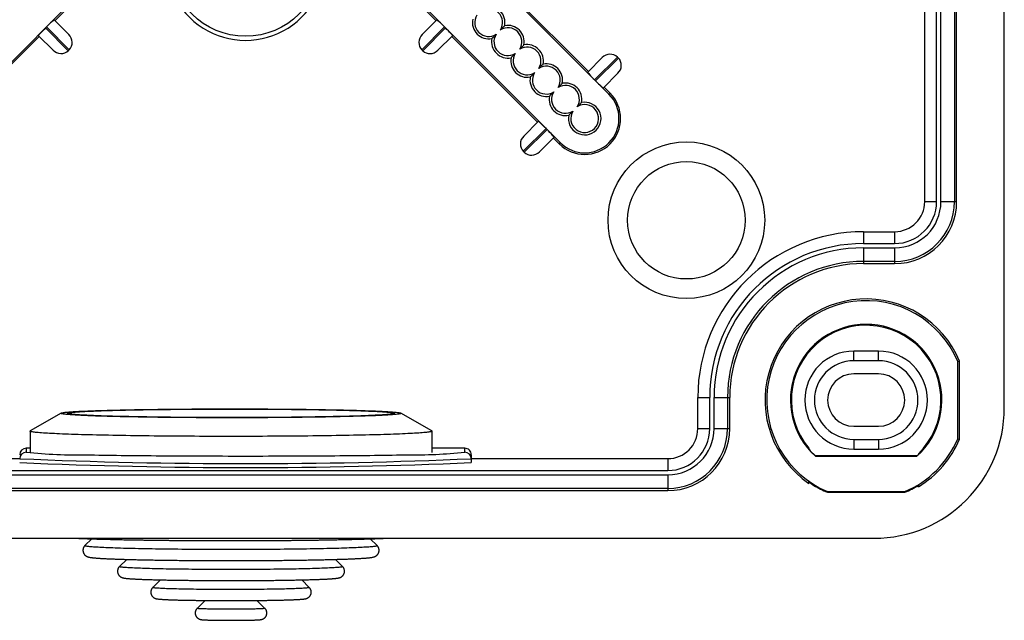
# Model space of a CAD drawing. Units: millimetres. Extents: x 44 to 550, y 43 to 420.
# Drawn here: x 468 to 544, y 85 to 131 of the extents above; entities that cross this region are included whole.
import ezdxf

# ---------------------------------------------------------------- set-up
doc = ezdxf.new("R2010")
doc.units = ezdxf.units.MM

msp = doc.modelspace()

# ---------------------------------------------------------------- linework, layer by layer
at = {"color": 7, "linetype": 'Continuous', "lineweight": 25}
for p, q in [((543.877, 101.118), (543.877, 197.418)), ((538.689, 116.918), (538.689, 181.618)), ((539.021, 116.918), (539.021, 181.618)), ((540.056, 181.618), (540.056, 116.918)), ((540.227, 116.918), (540.227, 181.618)), ((513.587, 125.14), (495.909, 142.818)), ((461.615, 121.424), (479.292, 139.101)), ((492.193, 139.101), (509.871, 121.424)), ((471.141, 130.777), (477.717, 137.353)), ((493.768, 137.353), (500.344, 130.777)), ((512.012, 126.888), (505.436, 133.464)), ((537.779, 116.918), (537.779, 131.968)), ((471.087, 130.831), (472.201, 129.717)), ((499.284, 129.717), (500.398, 130.831)), ((470.491, 130.296), (470.42, 130.225)), ((470.42, 130.225), (472.166, 128.479)), ((472.237, 128.55), (470.491, 130.296)), ((500.994, 130.296), (499.248, 128.55)), ((499.319, 128.479), (501.065, 130.225)), ((501.065, 130.225), (500.994, 130.296)), ((463.363, 122.999), (469.939, 129.575)), ((470.999, 128.515), (469.885, 129.629)), ((501.6, 129.629), (500.486, 128.515)), ((501.546, 129.575), (508.123, 122.999)), ((472.166, 128.479), (472.237, 128.55)), ((499.248, 128.55), (499.319, 128.479)), ((511.958, 126.834), (513.072, 127.948)), ((514.239, 127.984), (512.493, 126.238)), ((512.564, 126.167), (514.31, 127.913)), ((514.31, 127.913), (514.239, 127.984)), ((514.274, 126.746), (513.16, 125.632)), ((512.493, 126.238), (512.564, 126.167)), ((513.673, 125.226), (513.214, 125.686)), ((513.587, 125.14), (513.673, 125.226)), ((507.062, 121.939), (508.176, 123.053)), ((508.773, 122.518), (507.027, 120.772)), ((507.097, 120.701), (508.843, 122.447)), ((508.843, 122.447), (508.773, 122.518)), ((509.378, 121.851), (508.264, 120.737)), ((509.325, 121.797), (509.784, 121.337)), ((507.027, 120.772), (507.097, 120.701)), ((509.871, 121.424), (509.784, 121.337)), ((537.779, 116.918), (538.689, 116.918)), ((539.021, 116.918), (540.056, 116.918)), ((540.056, 116.918), (540.227, 116.918)), ((533.093, 114.616), (533.093, 113.707)), ((533.093, 114.616), (535.477, 114.616)), ((535.477, 114.616), (535.477, 113.707)), ((533.093, 113.707), (535.477, 113.707)), ((533.093, 113.374), (535.477, 113.374)), ((533.093, 113.374), (533.093, 112.339)), ((535.477, 113.374), (535.477, 112.339)), ((535.477, 112.339), (533.093, 112.339)), ((533.093, 112.339), (533.093, 112.168)), ((533.093, 112.168), (535.477, 112.168)), ((535.477, 112.339), (535.477, 112.168)), ((534.243, 105.468), (532.343, 105.468)), ((532.343, 104.73), (532.343, 105.468)), ((534.243, 104.73), (534.243, 105.468)), ((534.243, 104.73), (532.343, 104.73)), ((540.306, 104.681), (540.443, 104.708)), ((540.306, 98.755), (540.306, 104.681)), ((540.443, 98.728), (540.443, 104.708)), ((534.243, 103.72), (532.343, 103.72)), ((520.395, 99.533), (520.395, 101.918)), ((520.395, 101.918), (521.304, 101.918)), ((521.304, 99.533), (521.304, 101.918)), ((521.636, 99.533), (521.636, 101.918)), ((521.636, 101.918), (522.672, 101.918)), ((522.672, 101.918), (522.672, 99.533)), ((522.672, 101.918), (522.843, 101.918)), ((522.843, 99.533), (522.843, 101.918)), ((471.614, 100.719), (469.249, 99.356)), ((500.018, 99.356), (497.653, 100.719)), ((532.343, 99.716), (534.243, 99.716)), ((469.233, 99.337), (469.233, 97.713)), ((500.033, 97.713), (500.033, 99.337)), ((520.395, 99.533), (521.304, 99.533)), ((521.636, 99.533), (522.672, 99.533)), ((522.672, 99.533), (522.843, 99.533)), ((532.343, 98.706), (532.343, 97.968)), ((532.343, 98.706), (534.243, 98.706)), ((534.243, 98.706), (534.243, 97.968)), ((540.306, 98.755), (540.443, 98.728)), ((468.943, 98.031), (468.943, 97.727)), ((469.233, 98.031), (468.943, 98.031)), ((502.543, 98.031), (500.033, 98.031)), ((502.543, 97.727), (502.543, 98.031)), ((503.043, 97.531), (503.043, 97.227)), ((528.893, 97.975), (528.893, 98.044)), ((529.409, 97.441), (529.4, 97.418)), ((529.4, 97.418), (537.185, 97.418)), ((537.176, 97.441), (529.409, 97.441)), ((532.343, 97.968), (534.243, 97.968)), ((537.176, 97.441), (537.185, 97.418)), ((537.293, 97.613), (537.293, 97.55)), ((453.393, 97.231), (468.443, 97.231)), ((503.043, 97.231), (518.093, 97.231)), ((503.043, 97.227), (503.043, 96.927)), ((518.093, 97.231), (518.093, 96.322)), ((453.393, 96.322), (518.093, 96.322)), ((453.393, 95.99), (518.093, 95.99)), ((518.093, 95.99), (518.093, 94.954)), ((528.893, 95.338), (528.893, 95.447)), ((537.293, 95.185), (537.293, 95.08)), ((518.093, 94.954), (453.393, 94.954)), ((453.393, 94.783), (518.093, 94.783)), ((518.093, 94.954), (518.093, 94.783)), ((530.33, 94.704), (530.321, 94.658)), ((530.321, 94.658), (536.265, 94.658)), ((530.33, 94.704), (536.255, 94.704)), ((536.255, 94.704), (536.265, 94.658)), ((437.593, 91.133), (533.893, 91.133)), ((473.963, 91.09), (473.441, 90.568)), ((473.441, 90.568), (473.441, 90.568)), ((495.826, 90.568), (495.304, 91.09)), ((476.639, 89.515), (476.09, 88.967)), ((493.177, 88.967), (492.628, 89.515)), ((479.22, 87.946), (478.639, 87.366)), ((490.628, 87.366), (490.047, 87.946)), ((482.644, 86.37), (482.038, 85.764)), ((487.229, 85.764), (486.623, 86.37))]:
    msp.add_line(p, q, dxfattribs=at)
at = {"color": 7, "linetype": 'Continuous', "lineweight": 25, "flags": 128}
for points in [[(497.667, 100.703), (497.662, 100.694), (497.648, 100.685), (497.626, 100.676), (497.594, 100.667), (497.552, 100.658), (497.502, 100.649), (497.443, 100.64), (497.375, 100.632), (497.297, 100.623), (497.211, 100.614), (497.116, 100.605), (497.013, 100.597), (496.9, 100.588), (496.779, 100.58), (496.65, 100.571), (496.512, 100.563), (496.365, 100.555), (496.211, 100.547), (496.048, 100.539), (495.877, 100.531), (495.699, 100.523), (495.512, 100.516), (495.318, 100.508), (495.116, 100.501), (494.907, 100.494), (494.691, 100.486), (494.468, 100.48), (494.238, 100.473), (494.001, 100.466), (493.757, 100.46), (493.507, 100.454), (493.251, 100.448), (492.989, 100.442), (492.721, 100.436), (492.447, 100.43), (492.168, 100.425), (491.883, 100.42), (491.594, 100.415), (491.299, 100.41), (491, 100.406), (490.696, 100.401), (490.388, 100.397), (490.076, 100.393), (489.76, 100.39), (489.441, 100.386), (489.118, 100.383), (488.792, 100.38), (488.463, 100.377), (488.132, 100.375), (487.798, 100.372), (487.461, 100.37), (487.123, 100.369), (486.783, 100.367), (486.442, 100.366), (486.099, 100.364), (485.755, 100.364), (485.41, 100.363), (485.065, 100.362), (484.72, 100.362), (484.374, 100.362), (484.029, 100.363), (483.684, 100.363), (483.34, 100.364), (482.997, 100.365), (482.654, 100.366), (482.314, 100.368), (481.974, 100.369), (481.637, 100.371), (481.302, 100.374), (480.969, 100.376), (480.639, 100.379), (480.311, 100.382), (479.987, 100.385), (479.666, 100.388), (479.348, 100.392), (479.034, 100.395), (478.724, 100.399), (478.418, 100.404), (478.117, 100.408), (477.82, 100.413), (477.528, 100.417), (477.241, 100.422), (476.959, 100.428), (476.682, 100.433), (476.411, 100.439), (476.146, 100.445), (475.887, 100.451), (475.634, 100.457), (475.387, 100.463), (475.147, 100.47), (474.913, 100.476), (474.687, 100.483), (474.467, 100.49), (474.254, 100.497), (474.049, 100.504), (473.851, 100.512), (473.661, 100.519), (473.478, 100.527), (473.303, 100.535), (473.137, 100.543), (472.978, 100.551), (472.827, 100.559), (472.685, 100.567), (472.551, 100.576), (472.426, 100.584), (472.309, 100.592), (472.201, 100.601), (472.102, 100.61), (472.011, 100.618), (471.93, 100.627), (471.857, 100.636), (471.793, 100.645), (471.739, 100.654), (471.693, 100.663), (471.656, 100.672), (471.629, 100.681), (471.611, 100.69), (471.601, 100.699), (471.601, 100.708), (471.611, 100.717), (471.629, 100.726), (471.656, 100.735), (471.693, 100.744), (471.739, 100.753), (471.793, 100.762), (471.857, 100.771), (471.93, 100.78), (472.011, 100.788), (472.102, 100.797), (472.201, 100.806), (472.309, 100.814), (472.426, 100.823), (472.551, 100.831), (472.685, 100.84), (472.827, 100.848), (472.978, 100.856), (473.137, 100.864), (473.303, 100.872), (473.478, 100.88), (473.661, 100.888), (473.851, 100.895), (474.049, 100.903), (474.254, 100.91), (474.467, 100.917), (474.687, 100.924), (474.913, 100.931), (475.147, 100.937), (475.387, 100.944), (475.634, 100.95), (475.887, 100.956), (476.146, 100.962), (476.411, 100.968), (476.682, 100.974), (476.959, 100.979), (477.241, 100.984), (477.528, 100.989), (477.82, 100.994), (478.117, 100.999), (478.418, 101.003), (478.724, 101.008), (479.034, 101.012), (479.348, 101.015), (479.666, 101.019), (479.987, 101.022), (480.311, 101.025), (480.639, 101.028), (480.969, 101.031), (481.302, 101.033), (481.637, 101.035), (481.974, 101.037), (482.314, 101.039), (482.654, 101.041), (482.997, 101.042), (483.34, 101.043), (483.684, 101.044), (484.029, 101.044), (484.374, 101.045), (484.72, 101.045), (485.065, 101.044), (485.41, 101.044), (485.755, 101.043), (486.099, 101.042), (486.442, 101.041), (486.783, 101.04), (487.123, 101.038), (487.461, 101.036), (487.798, 101.034), (488.132, 101.032), (488.463, 101.03), (488.792, 101.027), (489.118, 101.024), (489.441, 101.021), (489.76, 101.017), (490.076, 101.013), (490.388, 101.01), (490.696, 101.005), (491, 101.001), (491.299, 100.997), (491.594, 100.992), (491.883, 100.987), (492.168, 100.982), (492.447, 100.977), (492.721, 100.971), (492.989, 100.965), (493.251, 100.959), (493.507, 100.953), (493.757, 100.947), (494.001, 100.941), (494.238, 100.934), (494.468, 100.927), (494.691, 100.92), (494.907, 100.913), (495.116, 100.906), (495.318, 100.899), (495.512, 100.891), (495.699, 100.884), (495.877, 100.876), (496.048, 100.868), (496.211, 100.86), (496.365, 100.852), (496.512, 100.844), (496.65, 100.836), (496.779, 100.827), (496.9, 100.819), (497.013, 100.81), (497.116, 100.802), (497.211, 100.793), (497.297, 100.784), (497.375, 100.775), (497.443, 100.766), (497.502, 100.757), (497.552, 100.749), (497.594, 100.74), (497.626, 100.731), (497.648, 100.722), (497.662, 100.712), (497.667, 100.703)], [(497.133, 100.703), (497.129, 100.695), (497.115, 100.686), (497.092, 100.677), (497.06, 100.668), (497.019, 100.659), (496.969, 100.651), (496.91, 100.642), (496.841, 100.633), (496.764, 100.624), (496.678, 100.616), (496.583, 100.607), (496.479, 100.599), (496.367, 100.591), (496.246, 100.582), (496.116, 100.574), (495.978, 100.566), (495.832, 100.558), (495.677, 100.55), (495.515, 100.542), (495.344, 100.535), (495.166, 100.527), (494.98, 100.52), (494.786, 100.513), (494.585, 100.505), (494.376, 100.498), (494.161, 100.492), (493.938, 100.485), (493.708, 100.478), (493.472, 100.472), (493.23, 100.466), (492.981, 100.46), (492.726, 100.454), (492.465, 100.448), (492.198, 100.443), (491.926, 100.438), (491.648, 100.433), (491.366, 100.428), (491.078, 100.423), (490.786, 100.419), (490.489, 100.414), (490.187, 100.41), (489.882, 100.406), (489.573, 100.403), (489.26, 100.399), (488.944, 100.396), (488.625, 100.393), (488.303, 100.391), (487.978, 100.388), (487.65, 100.386), (487.321, 100.384), (486.989, 100.382), (486.656, 100.381), (486.321, 100.379), (485.985, 100.378), (485.648, 100.377), (485.31, 100.377), (484.972, 100.376), (484.633, 100.376), (484.295, 100.376), (483.957, 100.377), (483.619, 100.377), (483.282, 100.378), (482.946, 100.379), (482.611, 100.381), (482.278, 100.382), (481.946, 100.384), (481.617, 100.386), (481.289, 100.388), (480.964, 100.391), (480.642, 100.393), (480.323, 100.396), (480.007, 100.399), (479.694, 100.403), (479.385, 100.406), (479.08, 100.41), (478.778, 100.414), (478.481, 100.419), (478.189, 100.423), (477.901, 100.428), (477.619, 100.433), (477.341, 100.438), (477.069, 100.443), (476.802, 100.448), (476.541, 100.454), (476.286, 100.46), (476.037, 100.466), (475.795, 100.472), (475.559, 100.478), (475.329, 100.485), (475.106, 100.492), (474.891, 100.498), (474.682, 100.505), (474.481, 100.513), (474.287, 100.52), (474.101, 100.527), (473.923, 100.535), (473.752, 100.542), (473.59, 100.55), (473.435, 100.558), (473.289, 100.566), (473.151, 100.574), (473.021, 100.582), (472.9, 100.591), (472.788, 100.599), (472.684, 100.607), (472.589, 100.616), (472.503, 100.624), (472.426, 100.633), (472.357, 100.642), (472.298, 100.651), (472.248, 100.659), (472.207, 100.668), (472.175, 100.677), (472.152, 100.686), (472.138, 100.695), (472.133, 100.703), (472.138, 100.712), (472.152, 100.721), (472.175, 100.73), (472.207, 100.739), (472.248, 100.748), (472.298, 100.756), (472.357, 100.765), (472.426, 100.774), (472.503, 100.782), (472.589, 100.791), (472.684, 100.799), (472.788, 100.808), (472.9, 100.816), (473.021, 100.825), (473.151, 100.833), (473.289, 100.841), (473.435, 100.849), (473.59, 100.857), (473.752, 100.864), (473.923, 100.872), (474.101, 100.88), (474.287, 100.887), (474.481, 100.894), (474.682, 100.901), (474.891, 100.908), (475.106, 100.915), (475.329, 100.922), (475.559, 100.928), (475.795, 100.935), (476.037, 100.941), (476.286, 100.947), (476.541, 100.953), (476.802, 100.958), (477.069, 100.964), (477.341, 100.969), (477.619, 100.974), (477.901, 100.979), (478.189, 100.984), (478.481, 100.988), (478.778, 100.993), (479.08, 100.997), (479.385, 101), (479.694, 101.004), (480.007, 101.007), (480.323, 101.011), (480.642, 101.014), (480.964, 101.016), (481.289, 101.019), (481.617, 101.021), (481.946, 101.023), (482.278, 101.025), (482.611, 101.026), (482.946, 101.028), (483.282, 101.029), (483.619, 101.03), (483.957, 101.03), (484.295, 101.031), (484.633, 101.031), (484.972, 101.031), (485.31, 101.03), (485.648, 101.03), (485.985, 101.029), (486.321, 101.028), (486.656, 101.026), (486.989, 101.025), (487.321, 101.023), (487.65, 101.021), (487.978, 101.019), (488.303, 101.016), (488.625, 101.014), (488.944, 101.011), (489.26, 101.007), (489.573, 101.004), (489.882, 101), (490.187, 100.997), (490.489, 100.993), (490.786, 100.988), (491.078, 100.984), (491.366, 100.979), (491.648, 100.974), (491.926, 100.969), (492.198, 100.964), (492.465, 100.958), (492.726, 100.953), (492.981, 100.947), (493.23, 100.941), (493.472, 100.935), (493.708, 100.928), (493.938, 100.922), (494.161, 100.915), (494.376, 100.908), (494.585, 100.901), (494.786, 100.894), (494.98, 100.887), (495.166, 100.88), (495.344, 100.872), (495.515, 100.864), (495.677, 100.857), (495.832, 100.849), (495.978, 100.841), (496.116, 100.833), (496.246, 100.825), (496.367, 100.816), (496.479, 100.808), (496.583, 100.799), (496.678, 100.791), (496.764, 100.782), (496.841, 100.774), (496.91, 100.765), (496.969, 100.756), (497.019, 100.748), (497.06, 100.739), (497.092, 100.73), (497.115, 100.721), (497.129, 100.712), (497.133, 100.703)], [(500.033, 99.337), (500.028, 99.327), (500.012, 99.316), (499.986, 99.306), (499.949, 99.295), (499.902, 99.285), (499.844, 99.274), (499.776, 99.264), (499.697, 99.254), (499.608, 99.243), (499.509, 99.233), (499.399, 99.223), (499.28, 99.213), (499.15, 99.203), (499.011, 99.193), (498.861, 99.183), (498.702, 99.174), (498.533, 99.164), (498.355, 99.154), (498.167, 99.145), (497.97, 99.136), (497.764, 99.127), (497.549, 99.118), (497.325, 99.109), (497.092, 99.101), (496.851, 99.092), (496.602, 99.084), (496.344, 99.076), (496.078, 99.068), (495.804, 99.06), (495.523, 99.052), (495.234, 99.045), (494.938, 99.038), (494.635, 99.031), (494.325, 99.024), (494.008, 99.018), (493.685, 99.011), (493.356, 99.005), (493.021, 98.999), (492.68, 98.994), (492.333, 98.988), (491.982, 98.983), (491.625, 98.978), (491.263, 98.974), (490.897, 98.969), (490.527, 98.965), (490.152, 98.961), (489.774, 98.957), (489.392, 98.954), (489.007, 98.951), (488.619, 98.948), (488.229, 98.945), (487.835, 98.943), (487.44, 98.941), (487.043, 98.939), (486.644, 98.938), (486.243, 98.937), (485.842, 98.936), (485.439, 98.935), (485.037, 98.934), (484.633, 98.934), (484.23, 98.934), (483.828, 98.935), (483.425, 98.936), (483.024, 98.937), (482.623, 98.938), (482.224, 98.939), (481.827, 98.941), (481.432, 98.943), (481.038, 98.945), (480.648, 98.948), (480.26, 98.951), (479.875, 98.954), (479.493, 98.957), (479.115, 98.961), (478.74, 98.965), (478.37, 98.969), (478.004, 98.974), (477.642, 98.978), (477.285, 98.983), (476.933, 98.988), (476.587, 98.994), (476.246, 98.999), (475.911, 99.005), (475.582, 99.011), (475.259, 99.018), (474.942, 99.024), (474.632, 99.031), (474.329, 99.038), (474.033, 99.045), (473.744, 99.052), (473.463, 99.06), (473.189, 99.068), (472.923, 99.076), (472.665, 99.084), (472.416, 99.092), (472.175, 99.101), (471.942, 99.109), (471.718, 99.118), (471.503, 99.127), (471.297, 99.136), (471.1, 99.145), (470.912, 99.154), (470.734, 99.164), (470.565, 99.174), (470.406, 99.183), (470.256, 99.193), (470.117, 99.203), (469.987, 99.213), (469.868, 99.223), (469.758, 99.233), (469.659, 99.243), (469.57, 99.254), (469.491, 99.264), (469.423, 99.274), (469.365, 99.285), (469.318, 99.295), (469.281, 99.306), (469.255, 99.316), (469.239, 99.327), (469.233, 99.337), (469.239, 99.348), (469.249, 99.356)], [(500.018, 99.356), (500.028, 99.348), (500.033, 99.337)], [(473.633, 97.523), (473.863, 97.519), (474.178, 97.514), (474.501, 97.509), (474.832, 97.504), (475.17, 97.499), (475.515, 97.494), (475.868, 97.489), (476.227, 97.485), (476.593, 97.481), (476.965, 97.477), (477.343, 97.473), (477.726, 97.469), (478.116, 97.465), (478.51, 97.462), (478.909, 97.459), (479.314, 97.456), (479.722, 97.453), (480.135, 97.45), (480.551, 97.448), (480.971, 97.445), (481.394, 97.443), (481.821, 97.441), (482.25, 97.44), (482.681, 97.438), (483.115, 97.437), (483.55, 97.436), (483.987, 97.435), (484.424, 97.434), (484.863, 97.434), (485.303, 97.433), (485.743, 97.433), (486.182, 97.433), (486.622, 97.434), (487.061, 97.434), (487.499, 97.435), (487.935, 97.436), (488.371, 97.437), (488.804, 97.438), (489.236, 97.44), (489.664, 97.441), (490.091, 97.443), (490.514, 97.445), (490.934, 97.448), (491.351, 97.45), (491.763, 97.453), (492.172, 97.456), (492.576, 97.459), (492.975, 97.462), (493.37, 97.465), (493.759, 97.469), (494.143, 97.473), (494.521, 97.477), (494.893, 97.481), (495.258, 97.485), (495.617, 97.489), (495.97, 97.494), (496.315, 97.499), (496.653, 97.504), (496.984, 97.509), (497.307, 97.514), (497.622, 97.519), (497.929, 97.525), (498.092, 97.528)]]:
    msp.add_lwpolyline(points, dxfattribs=at)
at = {"color": 8, "linetype": 'Continuous', "lineweight": 25, "flags": 128}
for points in [[(495.826, 90.568), (495.83, 90.56), (495.825, 90.552), (495.812, 90.544), (495.789, 90.535), (495.757, 90.527), (495.716, 90.519), (495.666, 90.511), (495.607, 90.502), (495.539, 90.494), (495.462, 90.486), (495.376, 90.478), (495.282, 90.47), (495.179, 90.462), (495.067, 90.454), (494.947, 90.446), (494.818, 90.439), (494.681, 90.431), (494.536, 90.424), (494.383, 90.416), (494.222, 90.409), (494.053, 90.402), (493.876, 90.395), (493.692, 90.388), (493.5, 90.382), (493.301, 90.375), (493.095, 90.369), (492.882, 90.362), (492.663, 90.356), (492.437, 90.35), (492.204, 90.345), (491.966, 90.339), (491.721, 90.334), (491.471, 90.328), (491.215, 90.323), (490.953, 90.319), (490.687, 90.314), (490.415, 90.309), (490.139, 90.305), (489.859, 90.301), (489.574, 90.297), (489.285, 90.294), (488.992, 90.291), (488.696, 90.287), (488.396, 90.284), (488.093, 90.282), (487.788, 90.279), (487.48, 90.277), (487.169, 90.275), (486.857, 90.273), (486.543, 90.272), (486.227, 90.27), (485.91, 90.269), (485.592, 90.268), (485.273, 90.268), (484.953, 90.268), (484.633, 90.267), (484.314, 90.268), (483.994, 90.268), (483.675, 90.268), (483.357, 90.269), (483.04, 90.27), (482.724, 90.272), (482.41, 90.273), (482.098, 90.275), (481.787, 90.277), (481.479, 90.279), (481.174, 90.282), (480.871, 90.284), (480.571, 90.287), (480.275, 90.291), (479.982, 90.294), (479.693, 90.297), (479.408, 90.301), (479.128, 90.305), (478.852, 90.309), (478.58, 90.314), (478.314, 90.319), (478.052, 90.323), (477.796, 90.328), (477.546, 90.334), (477.301, 90.339), (477.063, 90.345), (476.83, 90.35), (476.604, 90.356), (476.385, 90.362), (476.172, 90.369), (475.966, 90.375), (475.767, 90.382), (475.575, 90.388), (475.391, 90.395), (475.214, 90.402), (475.045, 90.409), (474.884, 90.416), (474.731, 90.424), (474.586, 90.431), (474.449, 90.439), (474.32, 90.446), (474.2, 90.454), (474.088, 90.462), (473.985, 90.47), (473.891, 90.478), (473.805, 90.486), (473.728, 90.494), (473.66, 90.502), (473.601, 90.511), (473.551, 90.519), (473.51, 90.527), (473.478, 90.535), (473.455, 90.544), (473.442, 90.552), (473.437, 90.56), (473.441, 90.568)], [(493.177, 88.967), (493.18, 88.961), (493.175, 88.954), (493.162, 88.946), (493.139, 88.939), (493.107, 88.932), (493.066, 88.925), (493.016, 88.917), (492.957, 88.91), (492.889, 88.903), (492.812, 88.896), (492.726, 88.889), (492.632, 88.882), (492.529, 88.875), (492.418, 88.869), (492.299, 88.862), (492.171, 88.856), (492.035, 88.849), (491.891, 88.843), (491.74, 88.837), (491.58, 88.831), (491.414, 88.825), (491.24, 88.819), (491.059, 88.814), (490.871, 88.808), (490.677, 88.803), (490.476, 88.798), (490.269, 88.793), (490.055, 88.788), (489.836, 88.784), (489.612, 88.779), (489.382, 88.775), (489.147, 88.771), (488.907, 88.767), (488.662, 88.764), (488.413, 88.76), (488.161, 88.757), (487.904, 88.754), (487.644, 88.752), (487.381, 88.749), (487.114, 88.747), (486.845, 88.745), (486.574, 88.743), (486.301, 88.742), (486.026, 88.74), (485.749, 88.739), (485.471, 88.738), (485.192, 88.738), (484.913, 88.737), (484.633, 88.737), (484.354, 88.737), (484.075, 88.738), (483.796, 88.738), (483.518, 88.739), (483.241, 88.74), (482.966, 88.742), (482.693, 88.743), (482.422, 88.745), (482.153, 88.747), (481.886, 88.749), (481.623, 88.752), (481.363, 88.754), (481.106, 88.757), (480.854, 88.76), (480.605, 88.764), (480.36, 88.767), (480.12, 88.771), (479.885, 88.775), (479.655, 88.779), (479.431, 88.784), (479.212, 88.788), (478.998, 88.793), (478.791, 88.798), (478.59, 88.803), (478.396, 88.808), (478.208, 88.814), (478.027, 88.819), (477.853, 88.825), (477.687, 88.831), (477.527, 88.837), (477.376, 88.843), (477.232, 88.849), (477.096, 88.856), (476.968, 88.862), (476.849, 88.869), (476.738, 88.875), (476.635, 88.882), (476.541, 88.889), (476.455, 88.896), (476.378, 88.903), (476.31, 88.91), (476.251, 88.917), (476.201, 88.925), (476.16, 88.932), (476.128, 88.939), (476.105, 88.946), (476.092, 88.954), (476.087, 88.961), (476.09, 88.967)], [(490.628, 87.366), (490.63, 87.362), (490.625, 87.355), (490.612, 87.349), (490.589, 87.343), (490.557, 87.337), (490.516, 87.331), (490.466, 87.325), (490.408, 87.319), (490.34, 87.313), (490.264, 87.308), (490.179, 87.302), (490.086, 87.296), (489.984, 87.291), (489.875, 87.285), (489.757, 87.28), (489.632, 87.275), (489.498, 87.27), (489.358, 87.265), (489.21, 87.26), (489.056, 87.256), (488.894, 87.251), (488.726, 87.247), (488.552, 87.243), (488.372, 87.239), (488.186, 87.235), (487.995, 87.232), (487.799, 87.228), (487.598, 87.225), (487.392, 87.222), (487.182, 87.219), (486.969, 87.217), (486.751, 87.215), (486.531, 87.213), (486.308, 87.211), (486.082, 87.209), (485.854, 87.208), (485.624, 87.207), (485.392, 87.206), (485.159, 87.205), (484.926, 87.205), (484.692, 87.205), (484.458, 87.205), (484.224, 87.205), (483.991, 87.206), (483.759, 87.206), (483.528, 87.207), (483.299, 87.209), (483.072, 87.21), (482.847, 87.212), (482.625, 87.214), (482.406, 87.216), (482.191, 87.218), (481.979, 87.221), (481.771, 87.224), (481.568, 87.227), (481.369, 87.23), (481.175, 87.233), (480.987, 87.237), (480.804, 87.241), (480.627, 87.245), (480.456, 87.249), (480.291, 87.253), (480.133, 87.258), (479.982, 87.263), (479.838, 87.267), (479.701, 87.272), (479.572, 87.277), (479.45, 87.283), (479.337, 87.288), (479.231, 87.293), (479.133, 87.299), (479.044, 87.305), (478.964, 87.31), (478.892, 87.316), (478.829, 87.322), (478.775, 87.328), (478.729, 87.334), (478.693, 87.34), (478.666, 87.346), (478.647, 87.352), (478.638, 87.359), (478.638, 87.365), (478.639, 87.366)], [(487.229, 85.764), (487.23, 85.762), (487.225, 85.758), (487.211, 85.754), (487.188, 85.75), (487.156, 85.746), (487.115, 85.742), (487.064, 85.738), (487.005, 85.734), (486.938, 85.731), (486.862, 85.727), (486.779, 85.724), (486.687, 85.721), (486.589, 85.717), (486.483, 85.714), (486.371, 85.712), (486.252, 85.709), (486.128, 85.707), (485.998, 85.704), (485.864, 85.702), (485.725, 85.7), (485.582, 85.699), (485.436, 85.697), (485.287, 85.696), (485.135, 85.695), (484.982, 85.695), (484.828, 85.694), (484.672, 85.694), (484.517, 85.694), (484.362, 85.695), (484.208, 85.695), (484.056, 85.696), (483.905, 85.697), (483.758, 85.698), (483.613, 85.7), (483.472, 85.701), (483.335, 85.703), (483.203, 85.705), (483.076, 85.708), (482.955, 85.71), (482.839, 85.713), (482.73, 85.716), (482.628, 85.719), (482.533, 85.722), (482.445, 85.726), (482.366, 85.729), (482.294, 85.733), (482.231, 85.736), (482.176, 85.74), (482.131, 85.744), (482.094, 85.748), (482.066, 85.752), (482.048, 85.756), (482.038, 85.76), (482.038, 85.764)]]:
    msp.add_lwpolyline(points, dxfattribs=at)
at = {"color": 7, "linetype": 'Continuous', "lineweight": 25}
for centre, radius in [((485.743, 135.368), 5.786), ((519.518, 115.493), 6), ((519.518, 115.493), 4.5)]:
    msp.add_circle(centre, radius, dxfattribs=at)
for centre, radius, start, end in [((485.743, 135.368), 6.1, 173.22351, 6.77649), ((504.375, 130.636), 1.067, 327.84608, 122.15392), ((504.375, 130.636), 1.25, 348.69526, 101.30474), ((504.375, 130.636), 1.25, 168.69526, 281.30474), ((504.375, 130.636), 1.067, 147.84608, 302.15392), ((505.846, 129.165), 1.067, 327.84608, 122.15392), ((505.846, 129.165), 1.25, 348.69526, 101.30474), ((505.846, 129.165), 1.25, 168.69526, 281.30474), ((505.846, 129.165), 1.067, 147.84608, 302.15392), ((507.316, 127.694), 1.067, 147.84608, 302.15392), ((507.316, 127.694), 1.067, 327.84608, 122.15392), ((507.316, 127.694), 1.25, 348.69526, 101.30474), ((507.316, 127.694), 1.25, 168.69526, 281.30474), ((508.787, 126.223), 1.067, 147.84608, 302.15392), ((508.787, 126.223), 1.067, 327.84608, 122.15392), ((508.787, 126.223), 1.25, 348.69526, 101.30474), ((508.787, 126.223), 1.25, 168.69526, 281.30474), ((510.258, 124.753), 1.25, 348.69526, 101.30474), ((510.258, 124.753), 1.067, 147.84608, 302.15392), ((510.258, 124.753), 1.067, 327.84608, 122.15392), ((511.729, 123.282), 2.75, 225, 45), ((510.258, 124.753), 1.25, 168.69526, 281.30474), ((511.729, 123.282), 2.628, 225, 45), ((511.729, 123.282), 1.25, 168.69526, 101.30474), ((511.729, 123.282), 1.067, 147.84608, 122.15392), ((535.477, 116.918), 3.211, 270, 0), ((535.477, 116.918), 3.544, 270, 0), ((535.477, 116.918), 4.579, 270, 0), ((535.477, 116.918), 2.302, 270, 0), ((535.477, 116.918), 4.75, 270, 0), ((533.093, 101.918), 12.698, 90, 180), ((533.093, 101.918), 11.789, 90, 180), ((533.093, 101.918), 11.456, 90, 180), ((533.093, 101.918), 10.421, 90, 180), ((533.093, 101.918), 10.25, 90, 180), ((533.293, 101.718), 7.75, 22.69368, 235.40709), ((533.293, 101.718), 7.614, 22.8984, 247.1016), ((533.293, 101.718), 5.8, 312.15096, 227.84904), ((533.293, 101.718), 5.732, 314.25438, 219.85849), ((532.343, 101.718), 3.75, 90, 270), ((534.243, 101.718), 3.75, 270, 90), ((532.343, 101.718), 3.012, 90, 270), ((534.243, 101.718), 3.012, 270, 90), ((532.343, 101.718), 2.002, 90, 270), ((534.243, 101.718), 2.002, 270, 90), ((533.893, 101.118), 9.985, 270, 0), ((518.093, 99.533), 3.211, 270, 0), ((518.093, 99.533), 3.544, 270, 0), ((518.093, 99.533), 4.579, 270, 0), ((518.093, 99.533), 2.302, 270, 0), ((518.093, 99.533), 4.75, 270, 0), ((533.293, 101.718), 7.614, 292.8984, 337.1016), ((533.293, 101.718), 7.75, 301.07295, 337.30632), ((468.943, 97.227), 0.5, 89.99605, 179.99522), ((502.543, 97.227), 0.5, 0.00478, 90.00395), ((533.293, 101.718), 5.777, 220.38831, 227.76035), ((533.293, 101.718), 5.777, 312.23965, 313.82259), ((485.743, 495.96), 399.109, 267.51565, 272.48435), ((485.743, 495.66), 399.109, 267.51565, 272.48435), ((533.293, 101.718), 7.66, 234.94308, 238.52175), ((533.293, 101.718), 7.66, 238.52175, 247.17206), ((533.293, 101.718), 7.66, 292.82794, 301.4781)]:
    msp.add_arc(centre, radius, start, end, dxfattribs=at)
at = {"color": 8, "linetype": 'Continuous', "lineweight": 25}
for centre, radius, start, end in [((473.037, 137.996), 40.477, 264.19427, 270.84396), ((498.689, 134.077), 36.554, 269.06341, 276.05113)]:
    msp.add_arc(centre, radius, start, end, dxfattribs=at)
at = {"color": 7, "linetype": 'Continuous', "lineweight": 25}
for centre, major_axis, ratio, start_param, end_param in [((470.521, 130.265), (0.566, 0.566), 0.053943, 0, 1.570796), ((500.964, 130.265), (-0.566, 0.566), 0.053943, 4.712389, 6.283185), ((470.451, 130.195), (0.566, 0.566), 0.053943, 1.570796, 3.141593), ((501.035, 130.195), (-0.566, 0.566), 0.053943, 3.141593, 4.712389), ((471.635, 129.151), (0.602, -0.602), 0.940425, 0, 1.570796), ((499.85, 129.151), (0.602, 0.602), 0.940425, 1.570796, 3.141593), ((471.565, 129.081), (-0.602, 0.602), 0.940425, 1.570796, 3.141593), ((499.921, 129.081), (-0.602, -0.602), 0.940425, 0, 1.570796), ((513.637, 127.383), (0.602, 0.602), 0.940425, 0, 1.570796), ((513.708, 127.312), (-0.602, -0.602), 0.940425, 1.570796, 3.141593), ((512.524, 126.269), (0.566, -0.566), 0.053943, 3.141593, 4.712389), ((512.594, 126.198), (0.566, -0.566), 0.053943, 4.712389, 6.283185), ((508.742, 122.487), (-0.566, 0.566), 0.053943, 4.712389, 6.283185), ((508.813, 122.416), (-0.566, 0.566), 0.053943, 3.141593, 4.712389), ((507.628, 121.373), (0.602, 0.602), 0.940425, 1.570796, 3.141593), ((507.699, 121.302), (-0.602, -0.602), 0.940425, 0, 1.570796), ((468.943, 97.531), (0, 0.5), 0.999848, 0, 1.570796), ((502.543, 97.531), (0, -0.5), 0.999848, 1.570796, 3.141593)]:
    msp.add_ellipse(centre, major_axis=major_axis, ratio=ratio, start_param=start_param, end_param=end_param, dxfattribs=at)
for points, knots in [([(505.278, 130.068), (505.291, 130.081), (505.318, 130.108), (505.361, 130.151), (505.411, 130.201), (505.464, 130.254), (505.53, 130.32), (505.572, 130.362), (505.601, 130.391)], [0, 0, 0, 0, 0.074096, 0.148196, 0.296483, 0.472349, 0.648216, 1, 1, 1, 1]), ([(504.943, 129.733), (504.929, 129.719), (504.902, 129.692), (504.86, 129.65), (504.81, 129.6), (504.757, 129.547), (504.691, 129.481), (504.648, 129.438), (504.62, 129.41)], [0, 0, 0, 0, 0.074096, 0.148196, 0.296483, 0.472349, 0.648216, 1, 1, 1, 1]), ([(506.413, 128.262), (506.4, 128.248), (506.373, 128.222), (506.33, 128.179), (506.281, 128.129), (506.228, 128.076), (506.161, 128.01), (506.119, 127.967), (506.091, 127.939)], [0, 0, 0, 0, 0.074096, 0.148196, 0.296483, 0.472349, 0.648216, 1, 1, 1, 1]), ([(506.749, 128.597), (506.762, 128.611), (506.789, 128.638), (506.832, 128.68), (506.882, 128.73), (506.934, 128.783), (507.001, 128.849), (507.043, 128.892), (507.071, 128.92)], [0, 0, 0, 0, 0.074096, 0.148196, 0.296483, 0.472349, 0.648216, 1, 1, 1, 1]), ([(507.884, 126.791), (507.871, 126.778), (507.844, 126.751), (507.801, 126.708), (507.751, 126.658), (507.698, 126.605), (507.632, 126.539), (507.59, 126.497), (507.561, 126.468)], [0, 0, 0, 0, 0.074096, 0.148196, 0.296483, 0.472349, 0.648216, 1, 1, 1, 1]), ([(508.22, 127.126), (508.233, 127.14), (508.26, 127.167), (508.303, 127.21), (508.352, 127.259), (508.405, 127.312), (508.471, 127.378), (508.514, 127.421), (508.542, 127.449)], [0, 0, 0, 0, 0.074096, 0.148196, 0.296483, 0.472349, 0.648216, 1, 1, 1, 1]), ([(509.69, 125.656), (509.704, 125.669), (509.731, 125.696), (509.773, 125.739), (509.823, 125.789), (509.876, 125.841), (509.942, 125.908), (509.985, 125.95), (510.013, 125.978)], [0, 0, 0, 0, 0.074096, 0.148196, 0.296483, 0.472349, 0.648216, 1, 1, 1, 1]), ([(509.355, 125.32), (509.341, 125.307), (509.315, 125.28), (509.272, 125.237), (509.222, 125.188), (509.169, 125.135), (509.103, 125.068), (509.061, 125.026), (509.032, 124.998)], [0, 0, 0, 0, 0.0740963, 0.1481961, 0.2964828, 0.4723486, 0.648216, 1, 1, 1, 1]), ([(511.161, 124.185), (511.175, 124.198), (511.201, 124.225), (511.244, 124.268), (511.294, 124.318), (511.347, 124.371), (511.413, 124.437), (511.455, 124.479), (511.484, 124.508)], [0, 0, 0, 0, 0.074096, 0.148196, 0.296483, 0.472349, 0.648216, 1, 1, 1, 1]), ([(510.826, 123.85), (510.812, 123.836), (510.785, 123.809), (510.743, 123.767), (510.693, 123.717), (510.64, 123.664), (510.574, 123.598), (510.531, 123.555), (510.503, 123.527)], [0, 0, 0, 0, 0.074096, 0.148196, 0.296483, 0.472349, 0.648216, 1, 1, 1, 1]), ([(472.85, 91.133), (472.867, 91.133), (472.938, 91.129), (473.071, 91.123), (473.25, 91.116), (473.435, 91.109), (473.627, 91.101), (473.826, 91.094), (474.032, 91.087), (474.243, 91.08), (474.461, 91.074), (474.685, 91.067), (474.915, 91.061), (475.151, 91.055), (475.393, 91.049), (475.64, 91.043), (475.892, 91.037), (476.15, 91.031), (476.413, 91.026), (476.681, 91.021), (476.954, 91.016), (477.232, 91.011), (477.513, 91.006), (477.8, 91.002), (478.09, 90.997), (478.384, 90.993), (478.682, 90.989), (478.984, 90.985), (479.289, 90.982), (479.598, 90.978), (479.909, 90.975), (480.223, 90.972), (480.54, 90.97), (480.86, 90.967), (481.182, 90.965), (481.506, 90.963), (481.831, 90.961), (482.159, 90.959), (482.488, 90.957), (482.818, 90.956), (483.149, 90.955), (483.481, 90.954), (483.814, 90.954), (484.148, 90.953), (484.482, 90.953), (484.815, 90.953), (485.149, 90.953), (485.483, 90.954), (485.815, 90.954), (486.148, 90.955), (486.479, 90.956), (486.809, 90.958), (487.138, 90.959), (487.465, 90.961), (487.791, 90.963), (488.114, 90.965), (488.436, 90.967), (488.755, 90.97), (489.072, 90.973), (489.386, 90.976), (489.697, 90.979), (490.005, 90.982), (490.31, 90.986), (490.611, 90.989), (490.909, 90.993), (491.203, 90.998), (491.493, 91.002), (491.779, 91.006), (492.06, 91.011), (492.337, 91.016), (492.61, 91.021), (492.877, 91.026), (493.14, 91.032), (493.397, 91.037), (493.649, 91.043), (493.896, 91.049), (494.137, 91.055), (494.372, 91.061), (494.601, 91.068), (494.825, 91.074), (495.042, 91.081), (495.253, 91.088), (495.458, 91.095), (495.656, 91.102), (495.847, 91.109), (496.032, 91.117), (496.21, 91.124), (496.338, 91.13), (496.405, 91.133), (496.417, 91.133)], [0, 0, 0, 0, 0.0035692, 0.0153298, 0.0270789, 0.0388185, 0.0505499, 0.0622746, 0.0739934, 0.0857073, 0.0974169, 0.1091228, 0.1208254, 0.1325252, 0.1442225, 0.1559176, 0.1676107, 0.1793021, 0.190992, 0.2026805, 0.2143677, 0.2260538, 0.2377389, 0.2494231, 0.2611065, 0.2727891, 0.2844711, 0.2961525, 0.3078333, 0.3195137, 0.3311936, 0.342873, 0.3545522, 0.366231, 0.3779095, 0.3895877, 0.4012657, 0.4129435, 0.4246211, 0.4362986, 0.4479759, 0.4596532, 0.4713303, 0.4830074, 0.4946845, 0.5063615, 0.5180385, 0.5297156, 0.5413927, 0.5530698, 0.564747, 0.5764244, 0.5881018, 0.5997794, 0.6114571, 0.6231351, 0.6348133, 0.6464917, 0.6581704, 0.6698494, 0.6815288, 0.6932085, 0.7048887, 0.7165694, 0.7282505, 0.7399323, 0.7516147, 0.7632977, 0.7749816, 0.7866663, 0.7983519, 0.8100386, 0.8217265, 0.8334156, 0.8451062, 0.8567984, 0.8684924, 0.8801885, 0.8918868, 0.9035877, 0.9152915, 0.9269987, 0.9387098, 0.9504252, 0.9621459, 0.9738725, 0.9856061, 0.9973481, 1, 1, 1, 1]), ([(473.444, 90.57), (473.439, 90.566), (473.424, 90.552), (473.398, 90.521), (473.367, 90.477), (473.34, 90.427), (473.317, 90.373), (473.3, 90.313), (473.291, 90.249), (473.29, 90.183), (473.297, 90.12), (473.311, 90.059), (473.332, 90.003), (473.358, 89.952), (473.387, 89.907), (473.419, 89.868), (473.452, 89.834), (473.485, 89.806), (473.517, 89.783), (473.548, 89.763), (473.578, 89.746), (473.609, 89.732), (473.639, 89.72), (473.67, 89.709), (473.705, 89.698), (473.745, 89.688), (473.801, 89.676), (473.868, 89.665), (473.946, 89.654), (474.026, 89.645), (474.111, 89.636), (474.205, 89.627), (474.305, 89.619), (474.411, 89.611), (474.523, 89.603), (474.643, 89.596), (474.769, 89.588), (474.903, 89.581), (475.043, 89.574), (475.191, 89.567), (475.345, 89.56), (475.506, 89.553), (475.674, 89.547), (475.848, 89.54), (476.029, 89.534), (476.217, 89.528), (476.41, 89.522), (476.61, 89.516), (476.816, 89.51), (477.028, 89.505), (477.245, 89.499), (477.468, 89.494), (477.696, 89.489), (477.929, 89.484), (478.168, 89.479), (478.411, 89.474), (478.659, 89.47), (478.912, 89.466), (479.168, 89.462), (479.429, 89.458), (479.694, 89.454), (479.963, 89.451), (480.235, 89.448), (480.51, 89.444), (480.789, 89.442), (481.07, 89.439), (481.354, 89.436), (481.641, 89.434), (481.929, 89.432), (482.22, 89.43), (482.513, 89.429), (482.807, 89.427), (483.103, 89.426), (483.4, 89.425), (483.697, 89.424), (483.996, 89.424), (484.295, 89.423), (484.594, 89.423), (484.893, 89.423), (485.192, 89.424), (485.491, 89.424), (485.789, 89.425), (486.086, 89.426), (486.382, 89.427), (486.676, 89.428), (486.969, 89.43), (487.261, 89.432), (487.55, 89.434), (487.837, 89.436), (488.122, 89.438), (488.404, 89.441), (488.683, 89.444), (488.96, 89.447), (489.233, 89.45), (489.502, 89.453), (489.768, 89.457), (490.03, 89.461), (490.288, 89.465), (490.541, 89.469), (490.79, 89.473), (491.035, 89.478), (491.275, 89.483), (491.509, 89.487), (491.739, 89.492), (491.963, 89.498), (492.182, 89.503), (492.395, 89.509), (492.602, 89.514), (492.803, 89.52), (492.999, 89.526), (493.187, 89.532), (493.37, 89.539), (493.546, 89.545), (493.715, 89.552), (493.878, 89.558), (494.034, 89.565), (494.183, 89.572), (494.325, 89.579), (494.46, 89.586), (494.587, 89.594), (494.708, 89.601), (494.822, 89.609), (494.928, 89.616), (495.027, 89.624), (495.12, 89.632), (495.206, 89.641), (495.287, 89.65), (495.362, 89.66), (495.436, 89.671), (495.501, 89.683), (495.555, 89.696), (495.596, 89.709), (495.629, 89.72), (495.662, 89.733), (495.694, 89.749), (495.726, 89.767), (495.759, 89.788), (495.792, 89.814), (495.826, 89.845), (495.859, 89.881), (495.891, 89.923), (495.919, 89.971), (495.944, 90.024), (495.962, 90.083), (495.974, 90.145), (495.976, 90.187), (495.976, 90.207)], [0, 0, 0, 0, 0.000768, 0.002732, 0.004698, 0.006672, 0.008656, 0.010646, 0.012835, 0.014974, 0.017061, 0.0191, 0.021101, 0.023068, 0.025009, 0.026934, 0.028861, 0.030812, 0.032828, 0.03496, 0.037277, 0.039862, 0.042823, 0.046313, 0.050561, 0.055966, 0.063372, 0.075255, 0.084843, 0.093878, 0.103448, 0.112645, 0.121628, 0.130482, 0.13925, 0.147959, 0.156625, 0.165259, 0.173869, 0.18246, 0.191036, 0.1996, 0.208155, 0.216701, 0.225241, 0.233776, 0.242305, 0.250831, 0.259353, 0.267873, 0.27639, 0.284904, 0.293417, 0.301928, 0.310437, 0.318946, 0.327453, 0.335959, 0.344464, 0.352968, 0.361472, 0.369974, 0.378477, 0.386978, 0.39548, 0.403981, 0.412481, 0.420981, 0.429481, 0.437981, 0.44648, 0.454979, 0.463478, 0.471977, 0.480476, 0.488975, 0.497473, 0.505972, 0.51447, 0.522969, 0.531467, 0.539966, 0.548465, 0.556964, 0.565463, 0.573962, 0.582461, 0.59096, 0.59946, 0.60796, 0.61646, 0.624961, 0.633462, 0.641963, 0.650465, 0.658968, 0.667471, 0.675974, 0.684479, 0.692984, 0.70149, 0.709997, 0.718506, 0.727016, 0.735527, 0.74404, 0.752555, 0.761072, 0.769591, 0.778114, 0.786639, 0.795169, 0.803703, 0.812243, 0.820789, 0.829343, 0.837906, 0.846481, 0.85507, 0.863677, 0.872306, 0.880966, 0.889664, 0.898416, 0.907244, 0.916182, 0.925291, 0.934686, 0.944615, 0.955787, 0.963404, 0.967792, 0.971515, 0.974642, 0.97734, 0.979735, 0.981925, 0.983987, 0.98598, 0.987946, 0.98991, 0.991882, 0.993864, 0.995852, 0.998054, 1, 1, 1, 1]), ([(495.976, 90.207), (495.976, 90.229), (495.974, 90.272), (495.961, 90.334), (495.943, 90.392), (495.918, 90.445), (495.89, 90.492), (495.859, 90.533), (495.836, 90.559), (495.825, 90.57), (495.824, 90.57)], [0, 0, 0, 0, 0.152026, 0.297003, 0.439037, 0.578602, 0.716134, 0.852227, 0.987942, 1, 1, 1, 1]), ([(476.093, 88.969), (476.092, 88.968), (476.079, 88.957), (476.055, 88.929), (476.023, 88.886), (475.994, 88.837), (475.971, 88.783), (475.953, 88.723), (475.942, 88.659), (475.939, 88.593), (475.945, 88.529), (475.959, 88.468), (475.979, 88.411), (476.004, 88.359), (476.034, 88.313), (476.066, 88.272), (476.1, 88.238), (476.134, 88.209), (476.166, 88.185), (476.198, 88.165), (476.228, 88.149), (476.258, 88.135), (476.287, 88.124), (476.316, 88.113), (476.347, 88.104), (476.383, 88.095), (476.428, 88.086), (476.485, 88.076), (476.552, 88.067), (476.624, 88.059), (476.701, 88.051), (476.786, 88.044), (476.879, 88.037), (476.978, 88.03), (477.083, 88.023), (477.196, 88.017), (477.315, 88.01), (477.44, 88.004), (477.573, 87.998), (477.713, 87.992), (477.859, 87.987), (478.011, 87.981), (478.17, 87.975), (478.336, 87.97), (478.507, 87.965), (478.685, 87.96), (478.868, 87.955), (479.057, 87.95), (479.252, 87.946), (479.452, 87.941), (479.657, 87.937), (479.867, 87.933), (480.082, 87.929), (480.301, 87.925), (480.525, 87.922), (480.752, 87.919), (480.984, 87.916), (481.219, 87.913), (481.457, 87.91), (481.699, 87.907), (481.944, 87.905), (482.191, 87.903), (482.441, 87.901), (482.693, 87.899), (482.947, 87.898), (483.202, 87.896), (483.459, 87.895), (483.717, 87.894), (483.976, 87.894), (484.236, 87.893), (484.496, 87.893), (484.756, 87.893), (485.016, 87.893), (485.276, 87.894), (485.535, 87.894), (485.793, 87.895), (486.05, 87.896), (486.306, 87.898), (486.56, 87.899), (486.812, 87.901), (487.061, 87.903), (487.309, 87.905), (487.554, 87.907), (487.795, 87.91), (488.034, 87.912), (488.269, 87.915), (488.501, 87.918), (488.729, 87.922), (488.953, 87.925), (489.172, 87.929), (489.387, 87.933), (489.597, 87.937), (489.803, 87.941), (490.003, 87.945), (490.198, 87.95), (490.387, 87.955), (490.571, 87.96), (490.749, 87.965), (490.92, 87.97), (491.086, 87.975), (491.245, 87.981), (491.398, 87.986), (491.544, 87.992), (491.684, 87.998), (491.816, 88.004), (491.942, 88.01), (492.061, 88.016), (492.173, 88.023), (492.277, 88.029), (492.375, 88.036), (492.466, 88.043), (492.551, 88.05), (492.629, 88.058), (492.703, 88.066), (492.773, 88.075), (492.833, 88.085), (492.883, 88.095), (492.921, 88.105), (492.954, 88.114), (492.985, 88.125), (493.016, 88.138), (493.047, 88.153), (493.08, 88.171), (493.113, 88.193), (493.148, 88.221), (493.183, 88.253), (493.217, 88.292), (493.249, 88.336), (493.277, 88.387), (493.3, 88.441), (493.316, 88.501), (493.325, 88.557), (493.326, 88.594), (493.326, 88.608)], [0, 0, 0, 0, 0.000204, 0.002566, 0.00496, 0.007385, 0.009831, 0.012288, 0.015019, 0.017682, 0.020269, 0.02279, 0.025252, 0.027662, 0.030024, 0.032342, 0.034625, 0.036894, 0.039188, 0.041552, 0.044061, 0.046806, 0.049902, 0.053504, 0.057834, 0.063258, 0.070481, 0.081374, 0.092687, 0.103187, 0.113213, 0.123814, 0.134106, 0.144214, 0.154206, 0.16412, 0.173979, 0.183798, 0.193587, 0.203353, 0.213101, 0.222835, 0.232557, 0.24227, 0.251975, 0.261674, 0.271368, 0.281057, 0.290742, 0.300424, 0.310103, 0.31978, 0.329454, 0.339127, 0.348798, 0.358467, 0.368135, 0.377803, 0.387469, 0.397134, 0.406799, 0.416463, 0.426126, 0.435789, 0.445452, 0.455114, 0.464775, 0.474437, 0.484098, 0.49376, 0.503421, 0.513082, 0.522743, 0.532404, 0.542065, 0.551727, 0.561388, 0.57105, 0.580712, 0.590374, 0.600037, 0.6097, 0.619364, 0.629028, 0.638693, 0.648359, 0.658025, 0.667693, 0.677362, 0.687032, 0.696704, 0.706377, 0.716052, 0.72573, 0.73541, 0.745093, 0.754779, 0.764469, 0.774164, 0.783864, 0.793571, 0.803286, 0.81301, 0.822745, 0.832495, 0.842264, 0.852054, 0.861875, 0.871736, 0.88165, 0.891639, 0.901738, 0.912006, 0.922552, 0.93361, 0.945816, 0.953838, 0.959437, 0.963957, 0.967727, 0.970945, 0.973777, 0.976356, 0.978786, 0.981149, 0.983501, 0.985867, 0.988266, 0.990695, 0.993143, 0.995602, 0.998323, 1, 1, 1, 1]), ([(493.326, 88.608), (493.326, 88.628), (493.324, 88.669), (493.313, 88.73), (493.294, 88.788), (493.27, 88.841), (493.242, 88.89), (493.21, 88.931), (493.187, 88.958), (493.176, 88.968), (493.175, 88.969)], [0, 0, 0, 0, 0.1450849, 0.2942799, 0.4399026, 0.5823706, 0.7219481, 0.8588452, 0.9934659, 1, 1, 1, 1]), ([(478.642, 87.368), (478.632, 87.358), (478.609, 87.335), (478.578, 87.293), (478.548, 87.244), (478.523, 87.189), (478.505, 87.132), (478.493, 87.07), (478.489, 87.006), (478.494, 86.942), (478.506, 86.881), (478.525, 86.823), (478.549, 86.77), (478.578, 86.722), (478.611, 86.68), (478.646, 86.643), (478.681, 86.612), (478.715, 86.587), (478.748, 86.567), (478.779, 86.551), (478.808, 86.537), (478.837, 86.527), (478.864, 86.517), (478.892, 86.509), (478.923, 86.502), (478.96, 86.495), (479.008, 86.487), (479.067, 86.479), (479.136, 86.472), (479.208, 86.466), (479.286, 86.459), (479.373, 86.454), (479.465, 86.448), (479.564, 86.442), (479.67, 86.437), (479.781, 86.432), (479.9, 86.427), (480.025, 86.423), (480.156, 86.418), (480.294, 86.413), (480.437, 86.409), (480.587, 86.405), (480.742, 86.401), (480.903, 86.397), (481.069, 86.393), (481.241, 86.39), (481.417, 86.387), (481.597, 86.384), (481.782, 86.381), (481.972, 86.378), (482.165, 86.375), (482.361, 86.373), (482.561, 86.371), (482.764, 86.369), (482.969, 86.367), (483.177, 86.365), (483.387, 86.364), (483.599, 86.363), (483.812, 86.362), (484.026, 86.361), (484.242, 86.361), (484.457, 86.36), (484.674, 86.36), (484.89, 86.361), (485.105, 86.361), (485.32, 86.361), (485.534, 86.362), (485.747, 86.363), (485.958, 86.365), (486.167, 86.366), (486.374, 86.368), (486.579, 86.369), (486.78, 86.371), (486.979, 86.374), (487.174, 86.376), (487.366, 86.379), (487.553, 86.382), (487.737, 86.385), (487.916, 86.388), (488.09, 86.391), (488.259, 86.395), (488.423, 86.399), (488.582, 86.402), (488.735, 86.406), (488.882, 86.411), (489.024, 86.415), (489.159, 86.42), (489.287, 86.424), (489.409, 86.429), (489.525, 86.434), (489.634, 86.439), (489.736, 86.444), (489.831, 86.45), (489.919, 86.455), (490.001, 86.461), (490.077, 86.467), (490.147, 86.474), (490.214, 86.481), (490.271, 86.489), (490.319, 86.497), (490.357, 86.505), (490.39, 86.513), (490.419, 86.523), (490.449, 86.533), (490.479, 86.547), (490.512, 86.563), (490.546, 86.584), (490.582, 86.609), (490.619, 86.641), (490.655, 86.679), (490.689, 86.723), (490.719, 86.772), (490.744, 86.826), (490.762, 86.884), (490.774, 86.945), (490.776, 86.987), (490.776, 87.008)], [0, 0, 0, 0, 0.002558, 0.005777, 0.009054, 0.012366, 0.015696, 0.019036, 0.02267, 0.0262, 0.029627, 0.032963, 0.036216, 0.039388, 0.042479, 0.045484, 0.048406, 0.051266, 0.054119, 0.057036, 0.060112, 0.063482, 0.067313, 0.071836, 0.077395, 0.084603, 0.09486, 0.109376, 0.121944, 0.13384, 0.146427, 0.158578, 0.170482, 0.182238, 0.193897, 0.205489, 0.217032, 0.228541, 0.240022, 0.251482, 0.262926, 0.274357, 0.285777, 0.297189, 0.308593, 0.319992, 0.331385, 0.342774, 0.35416, 0.365543, 0.376923, 0.388301, 0.399677, 0.411051, 0.422424, 0.433796, 0.445167, 0.456537, 0.467906, 0.479275, 0.490643, 0.502011, 0.513379, 0.524747, 0.536115, 0.547483, 0.558852, 0.57022, 0.58159, 0.59296, 0.604331, 0.615702, 0.627075, 0.63845, 0.649826, 0.661203, 0.672583, 0.683965, 0.695351, 0.706739, 0.718132, 0.729529, 0.740932, 0.752342, 0.763759, 0.775186, 0.786625, 0.798079, 0.809551, 0.821047, 0.832573, 0.844139, 0.85576, 0.867458, 0.879267, 0.891246, 0.903505, 0.916271, 0.930138, 0.940146, 0.947962, 0.953166, 0.957566, 0.961336, 0.964689, 0.967798, 0.970804, 0.9738, 0.976845, 0.97998, 0.983198, 0.986475, 0.989786, 0.993116, 0.996456, 1, 1, 1, 1]), ([(490.776, 87.008), (490.776, 87.029), (490.774, 87.07), (490.763, 87.13), (490.744, 87.188), (490.72, 87.242), (490.691, 87.29), (490.66, 87.332), (490.638, 87.355), (490.627, 87.366)], [0, 0, 0, 0, 0.149685, 0.303112, 0.452418, 0.597965, 0.739914, 0.878226, 1, 1, 1, 1]), ([(482.04, 85.765), (482.035, 85.761), (482.017, 85.743), (481.988, 85.707), (481.955, 85.658), (481.929, 85.604), (481.909, 85.547), (481.895, 85.485), (481.889, 85.421), (481.892, 85.357), (481.902, 85.295), (481.92, 85.236), (481.943, 85.182), (481.972, 85.133), (482.005, 85.088), (482.041, 85.049), (482.079, 85.016), (482.117, 84.988), (482.154, 84.966), (482.189, 84.949), (482.22, 84.936), (482.248, 84.927), (482.274, 84.919), (482.299, 84.913), (482.324, 84.908), (482.351, 84.904), (482.386, 84.899), (482.431, 84.895), (482.485, 84.89), (482.545, 84.886), (482.612, 84.882), (482.686, 84.879), (482.766, 84.876), (482.851, 84.873), (482.941, 84.87), (483.038, 84.867), (483.139, 84.865), (483.246, 84.862), (483.358, 84.86), (483.474, 84.858), (483.594, 84.857), (483.718, 84.855), (483.845, 84.854), (483.975, 84.853), (484.107, 84.852), (484.241, 84.851), (484.376, 84.85), (484.513, 84.85), (484.65, 84.85), (484.786, 84.85), (484.922, 84.85), (485.058, 84.851), (485.191, 84.852), (485.323, 84.853), (485.452, 84.854), (485.578, 84.855), (485.701, 84.857), (485.82, 84.859), (485.935, 84.861), (486.045, 84.863), (486.151, 84.865), (486.251, 84.868), (486.345, 84.87), (486.434, 84.873), (486.517, 84.876), (486.593, 84.88), (486.663, 84.883), (486.728, 84.887), (486.787, 84.891), (486.843, 84.895), (486.89, 84.9), (486.928, 84.906), (486.958, 84.911), (486.983, 84.917), (487.011, 84.924), (487.041, 84.934), (487.074, 84.947), (487.111, 84.965), (487.151, 84.988), (487.192, 85.019), (487.233, 85.056), (487.271, 85.099), (487.304, 85.147), (487.332, 85.2), (487.354, 85.257), (487.369, 85.318), (487.376, 85.369), (487.376, 85.4), (487.376, 85.409)], [0, 0, 0, 0, 0.002444, 0.009342, 0.016349, 0.023424, 0.030541, 0.037684, 0.045543, 0.053154, 0.060521, 0.067669, 0.074613, 0.081359, 0.087906, 0.094243, 0.100343, 0.106159, 0.111635, 0.116763, 0.121653, 0.126529, 0.131635, 0.137285, 0.143936, 0.152271, 0.163613, 0.18189, 0.199778, 0.216582, 0.234372, 0.251412, 0.268069, 0.284509, 0.300814, 0.317029, 0.333182, 0.349289, 0.365363, 0.381412, 0.397442, 0.413457, 0.429461, 0.445456, 0.461443, 0.477426, 0.493404, 0.50938, 0.525355, 0.541329, 0.557304, 0.57328, 0.589258, 0.60524, 0.621227, 0.63722, 0.653222, 0.669234, 0.68526, 0.701303, 0.717368, 0.733462, 0.749594, 0.765778, 0.782032, 0.79839, 0.8149, 0.831655, 0.848831, 0.866837, 0.886944, 0.899403, 0.906898, 0.913315, 0.918971, 0.924269, 0.929519, 0.934964, 0.940842, 0.947177, 0.95384, 0.960703, 0.967688, 0.974749, 0.981858, 0.988996, 0.996915, 1, 1, 1, 1]), ([(487.376, 85.409), (487.376, 85.429), (487.374, 85.47), (487.363, 85.531), (487.344, 85.589), (487.32, 85.642), (487.291, 85.691), (487.26, 85.732), (487.237, 85.755), (487.227, 85.765)], [0, 0, 0, 0, 0.153586, 0.310104, 0.46197, 0.609511, 0.752844, 0.891919, 1, 1, 1, 1])]:
    msp.add_open_spline(points, degree=3, knots=knots, dxfattribs=at)

doc.saveas('drawing.dxf')
